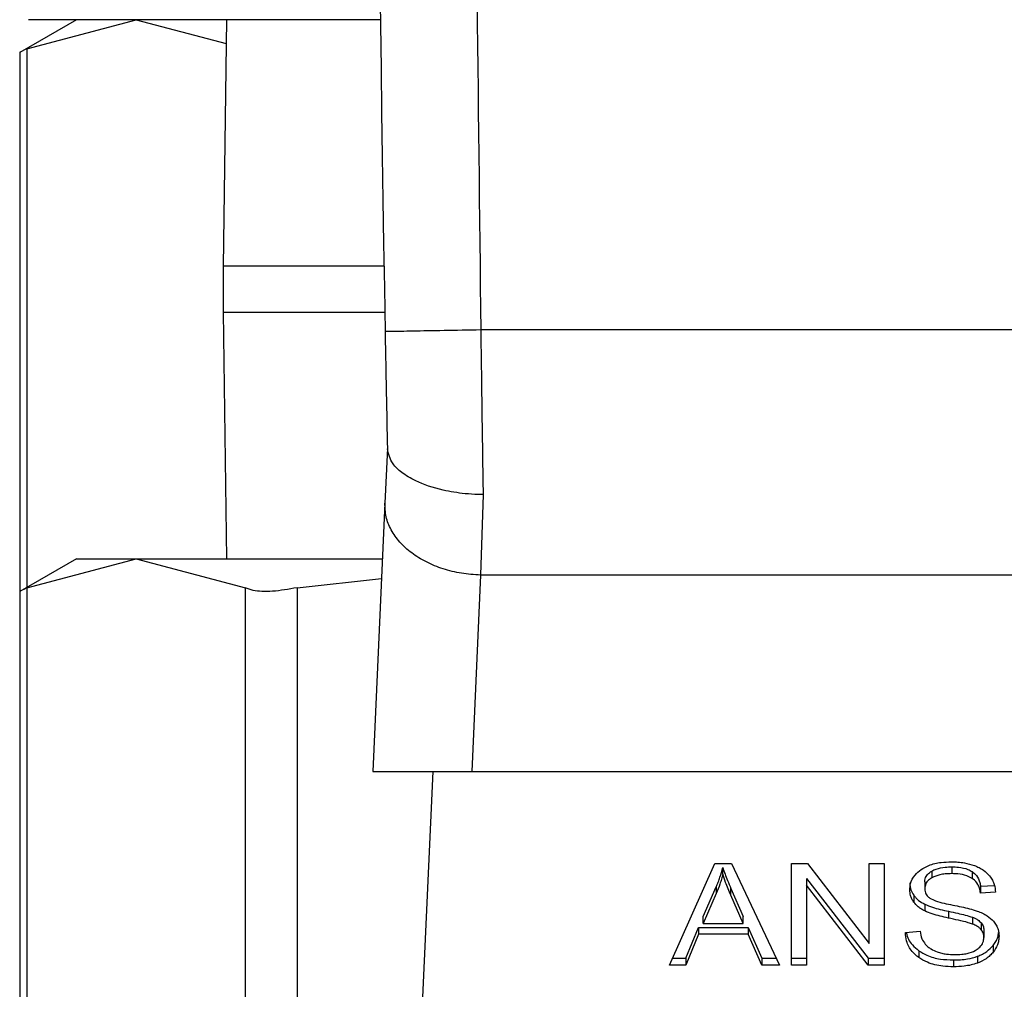
# Model space of a CAD drawing. Units: inches. Extents: x 0.4 to 10.6, y 0.4 to 8.1.
# Drawn here: x 3 to 3.1, y 3.3 to 3.3 of the extents above; entities that cross this region are included whole.
import ezdxf

# ---------------------------------------------------------------- set-up
doc = ezdxf.new("R2010")
doc.units = ezdxf.units.IN
doc.header["$MEASUREMENT"] = 0

msp = doc.modelspace()

# ---------------------------------------------------------------- linework, layer by layer
at = {"color": 7, "linetype": 'Continuous', "lineweight": 25}
for p, q in [((3.034249, 3.3226), (3.032692, 3.321701)), ((3.032892, 3.321804), (3.035888, 3.3226)), ((3.042586, 3.3226), (3.032937, 3.3226)), ((3.035888, 3.3226), (3.038356, 3.321944)), ((3.038365, 3.3226), (3.038272, 3.315835)), ((3.032692, 3.321714), (3.032692, 3.306918)), ((3.038272, 3.315835), (3.038272, 3.314568)), ((3.038272, 3.314568), (3.038365, 3.307803)), ((3.066202, 3.314083), (3.045342, 3.314084)), ((3.042779, 3.310842), (3.042711, 3.309329)), ((3.045405, 3.309563), (3.045333, 3.307356)), ((3.042711, 3.309329), (3.042381, 3.301964)), ((3.034249, 3.307803), (3.032692, 3.306905)), ((3.032892, 3.307007), (3.035888, 3.307803)), ((3.034249, 3.307803), (3.035888, 3.307803)), ((3.035888, 3.307803), (3.038883, 3.307007)), ((3.035888, 3.307803), (3.042643, 3.307803)), ((3.045333, 3.307356), (3.045092, 3.301964)), ((3.06621, 3.307356), (3.045333, 3.307356)), ((3.040304, 3.307007), (3.042619, 3.307262)), ((3.032692, 3.306918), (3.032692, 3.285461)), ((3.032892, 3.307007), (3.032892, 3.285371)), ((3.038883, 3.285371), (3.038883, 3.307007)), ((3.040304, 3.307007), (3.040304, 3.285371)), ((3.042381, 3.301964), (3.045092, 3.301964)), ((3.044024, 3.301964), (3.043304, 3.285887)), ((3.045092, 3.301964), (3.066451, 3.301964)), ((3.050517, 3.296652), (3.05176, 3.299436)), ((3.05176, 3.299436), (3.052217, 3.299436)), ((3.051978, 3.299143), (3.051978, 3.299329)), ((3.052217, 3.299436), (3.053541, 3.296652)), ((3.053866, 3.299436), (3.054303, 3.299436)), ((3.053866, 3.296652), (3.053866, 3.299436)), ((3.054303, 3.299436), (3.056001, 3.297244)), ((3.056001, 3.299436), (3.056409, 3.299436)), ((3.056001, 3.297244), (3.056001, 3.299436)), ((3.056409, 3.299436), (3.056409, 3.296652)), ((3.057714, 3.299231), (3.057714, 3.299045)), ((3.058267, 3.299346), (3.058267, 3.29916)), ((3.054277, 3.299027), (3.055971, 3.296837)), ((3.054277, 3.299027), (3.054277, 3.298841)), ((3.058821, 3.299215), (3.058821, 3.299029)), ((3.051441, 3.297981), (3.051801, 3.298797)), ((3.051801, 3.298797), (3.051801, 3.298612)), ((3.052206, 3.298752), (3.052542, 3.297981)), ((3.052206, 3.298566), (3.052206, 3.298752)), ((3.055971, 3.296652), (3.054277, 3.298841)), ((3.054277, 3.298841), (3.054277, 3.296652)), ((3.057523, 3.298934), (3.057523, 3.298748)), ((3.059051, 3.298812), (3.059431, 3.298837)), ((3.059051, 3.298812), (3.059051, 3.298627)), ((3.051801, 3.298612), (3.051441, 3.297795)), ((3.052542, 3.297795), (3.052206, 3.298566)), ((3.057219, 3.298565), (3.057219, 3.29838)), ((3.059462, 3.298653), (3.059051, 3.298627)), ((3.057521, 3.298321), (3.057521, 3.298135)), ((3.051441, 3.297795), (3.051441, 3.297981)), ((3.052542, 3.297795), (3.052542, 3.297981)), ((3.058171, 3.298127), (3.058171, 3.297941)), ((3.058836, 3.297961), (3.058836, 3.297775)), ((3.050965, 3.296837), (3.051317, 3.297681)), ((3.051317, 3.297681), (3.052676, 3.297681)), ((3.051317, 3.297681), (3.051317, 3.297495)), ((3.051441, 3.297795), (3.052542, 3.297795)), ((3.052676, 3.297681), (3.053049, 3.296837)), ((3.052676, 3.297681), (3.052676, 3.297495)), ((3.059068, 3.29781), (3.059068, 3.297624)), ((3.051317, 3.297495), (3.050965, 3.296652)), ((3.052676, 3.297495), (3.051317, 3.297495)), ((3.053049, 3.296652), (3.052676, 3.297495)), ((3.056989, 3.297548), (3.057392, 3.297579)), ((3.059145, 3.297595), (3.059145, 3.29741)), ((3.0594, 3.297191), (3.0594, 3.297005)), ((3.0506, 3.296837), (3.050965, 3.296837)), ((3.050965, 3.296837), (3.050965, 3.296652)), ((3.053049, 3.296837), (3.053452, 3.296837)), ((3.053049, 3.296837), (3.053049, 3.296652)), ((3.053866, 3.296837), (3.054277, 3.296837)), ((3.055971, 3.296837), (3.056409, 3.296837)), ((3.055971, 3.296837), (3.055971, 3.296652)), ((3.057356, 3.297044), (3.057356, 3.296858)), ((3.058968, 3.296891), (3.058968, 3.296706)), ((3.050965, 3.296652), (3.050517, 3.296652)), ((3.053541, 3.296652), (3.053049, 3.296652)), ((3.054277, 3.296652), (3.053866, 3.296652)), ((3.056409, 3.296652), (3.055971, 3.296652)), ((3.058313, 3.29679), (3.058313, 3.296604))]:
    msp.add_line(p, q, dxfattribs=at)
at = {"color": 8, "linetype": 'Continuous', "lineweight": 25}
for p, q in [((3.032892, 3.321804), (3.032892, 3.30702)), ((3.042686, 3.315835), (3.038272, 3.315835)), ((3.038272, 3.314568), (3.042708, 3.314568))]:
    msp.add_line(p, q, dxfattribs=at)
at = {"color": 7, "linetype": 'Continuous', "lineweight": 25}
msp.add_arc((4.537583, 3.341154), 1.495111, 178.087117, 181.039277, dxfattribs=at)
for points, knots in [([(3.045928, 3.390973), (3.045582, 3.37816), (3.044892, 3.352534), (3.045192, 3.3269), (3.045342, 3.314084)], [0, 0, 0, 0, 0.5, 1, 1, 1, 1]), ([(3.032892, 3.321804), (3.032798, 3.321756), (3.032677, 3.321693), (3.03271, 3.32171), (3.032718, 3.321714)], [0, 0, 0, 0, 0.76956, 1, 1, 1, 1]), ([(3.045342, 3.314084), (3.044998, 3.314077), (3.04431, 3.314065), (3.043443, 3.314049), (3.042836, 3.314038), (3.042757, 3.314037), (3.042717, 3.314036)], [0, 0, 0, 0, 0.25, 0.500005, 0.75001, 1, 1, 1, 1]), ([(3.042717, 3.314036), (3.042728, 3.313465), (3.042749, 3.312345), (3.042769, 3.311323), (3.042779, 3.310823)], [0, 0, 0, 0, 0.510358, 1, 1, 1, 1]), ([(3.045342, 3.314084), (3.045352, 3.313295), (3.045373, 3.311717), (3.045394, 3.310281), (3.045405, 3.309563)], [0, 0, 0, 0, 0.500004, 1, 1, 1, 1]), ([(3.045405, 3.309563), (3.045403, 3.309563), (3.045391, 3.309563), (3.045347, 3.309563), (3.045183, 3.309567), (3.044821, 3.309591), (3.044209, 3.30969), (3.043602, 3.309895), (3.043169, 3.310159), (3.04286, 3.310455), (3.04281, 3.310683), (3.042779, 3.310823)], [0, 0, 0, 0, 0.001005, 0.009104, 0.031996, 0.121628, 0.275875, 0.499807, 0.65038, 0.784782, 1, 1, 1, 1]), ([(3.045333, 3.307356), (3.045158, 3.307367), (3.044808, 3.307389), (3.044303, 3.307515), (3.04384, 3.307704), (3.043436, 3.307954), (3.043108, 3.308254), (3.042871, 3.308593), (3.042725, 3.308956), (3.042716, 3.309205), (3.042711, 3.309329)], [0, 0, 0, 0, 0.124993, 0.249997, 0.374996, 0.499985, 0.624993, 0.749994, 0.874991, 1, 1, 1, 1]), ([(3.032892, 3.307007), (3.032798, 3.306959), (3.032677, 3.306897), (3.03271, 3.306914), (3.032718, 3.306918)], [0, 0, 0, 0, 0.7695891, 1, 1, 1, 1]), ([(3.040304, 3.307007), (3.040069, 3.306966), (3.039601, 3.306885), (3.039131, 3.306909), (3.038951, 3.306981), (3.038883, 3.307007)], [0, 0, 0, 0, 0.385022, 0.770385, 1, 1, 1, 1]), ([(3.051801, 3.298797), (3.051819, 3.298841), (3.051857, 3.298929), (3.051919, 3.299106), (3.051954, 3.29924), (3.051978, 3.299329)], [0, 0, 0, 0, 0.251368, 0.502732, 1, 1, 1, 1]), ([(3.051978, 3.299329), (3.051999, 3.299269), (3.05204, 3.299149), (3.052118, 3.298957), (3.052175, 3.298825), (3.052206, 3.298752)], [0, 0, 0, 0, 0.308932, 0.617709, 1, 1, 1, 1]), ([(3.057113, 3.298718), (3.057116, 3.298774), (3.057126, 3.298914), (3.057225, 3.299112), (3.057362, 3.299223), (3.057421, 3.299271)], [0, 0, 0, 0, 0.277031, 0.688745, 1, 1, 1, 1]), ([(3.057421, 3.299271), (3.057489, 3.299311), (3.05765, 3.299406), (3.057946, 3.299475), (3.05816, 3.299482), (3.058254, 3.299485)], [0, 0, 0, 0, 0.291314, 0.690143, 1, 1, 1, 1]), ([(3.057523, 3.298934), (3.057526, 3.298963), (3.057531, 3.299033), (3.057588, 3.299142), (3.057671, 3.299201), (3.057714, 3.299231)], [0, 0, 0, 0, 0.260489, 0.624358, 1, 1, 1, 1]), ([(3.057714, 3.299231), (3.057754, 3.299251), (3.057864, 3.299306), (3.058059, 3.29934), (3.058205, 3.299344), (3.058267, 3.299346)], [0, 0, 0, 0, 0.2512976, 0.6824007, 1, 1, 1, 1]), ([(3.058254, 3.299485), (3.058314, 3.299484), (3.058433, 3.299481), (3.058648, 3.299456), (3.058793, 3.299411), (3.058882, 3.299384)], [0, 0, 0, 0, 0.276355, 0.55286, 1, 1, 1, 1]), ([(3.058267, 3.299346), (3.058326, 3.299344), (3.058478, 3.29934), (3.058675, 3.299298), (3.058784, 3.299236), (3.058821, 3.299215)], [0, 0, 0, 0, 0.298291, 0.764364, 1, 1, 1, 1]), ([(3.058882, 3.299384), (3.058926, 3.299365), (3.059015, 3.299329), (3.059167, 3.299239), (3.059248, 3.299152), (3.059301, 3.299096)], [0, 0, 0, 0, 0.2594755, 0.5191522, 1, 1, 1, 1]), ([(3.051978, 3.299143), (3.051966, 3.299098), (3.051944, 3.299008), (3.05189, 3.29883), (3.051836, 3.298699), (3.051801, 3.298612)], [0, 0, 0, 0, 0.251394, 0.502668, 1, 1, 1, 1]), ([(3.052206, 3.298566), (3.052181, 3.298625), (3.05213, 3.298743), (3.052051, 3.298935), (3.052004, 3.299069), (3.051978, 3.299143)], [0, 0, 0, 0, 0.308829, 0.617682, 1, 1, 1, 1]), ([(3.057714, 3.299045), (3.057684, 3.299025), (3.057613, 3.298978), (3.057537, 3.298875), (3.057528, 3.298792), (3.057523, 3.298748)], [0, 0, 0, 0, 0.260639, 0.611203, 1, 1, 1, 1]), ([(3.058267, 3.29916), (3.058207, 3.299159), (3.058096, 3.299156), (3.057902, 3.299129), (3.057786, 3.299077), (3.057714, 3.299045)], [0, 0, 0, 0, 0.309399, 0.566778, 1, 1, 1, 1]), ([(3.058821, 3.299029), (3.058773, 3.299055), (3.058659, 3.299118), (3.058461, 3.299155), (3.058322, 3.299159), (3.058267, 3.29916)], [0, 0, 0, 0, 0.3007625, 0.7218381, 1, 1, 1, 1]), ([(3.058821, 3.299215), (3.058863, 3.29918), (3.058968, 3.299094), (3.059029, 3.298948), (3.059046, 3.298847), (3.059051, 3.298812)], [0, 0, 0, 0, 0.310648, 0.761484, 1, 1, 1, 1]), ([(3.059051, 3.298627), (3.059044, 3.298672), (3.05903, 3.298753), (3.058972, 3.298886), (3.058897, 3.298977), (3.05883, 3.299023), (3.058821, 3.299029)], [0, 0, 0, 0, 0.3070849, 0.5507654, 0.9383624, 1, 1, 1, 1]), ([(3.059301, 3.299096), (3.059328, 3.299058), (3.059382, 3.298982), (3.059442, 3.298833), (3.059455, 3.298722), (3.059462, 3.298653)], [0, 0, 0, 0, 0.276163, 0.552052, 1, 1, 1, 1]), ([(3.057113, 3.298904), (3.057114, 3.298872), (3.057117, 3.298809), (3.057143, 3.298694), (3.057189, 3.298615), (3.057219, 3.298565)], [0, 0, 0, 0, 0.2693997, 0.5390129, 1, 1, 1, 1]), ([(3.057219, 3.29838), (3.0572, 3.298408), (3.057164, 3.298465), (3.057122, 3.298579), (3.057116, 3.298664), (3.057113, 3.298718)], [0, 0, 0, 0, 0.2697833, 0.539258, 1, 1, 1, 1]), ([(3.057523, 3.298748), (3.057525, 3.298721), (3.057529, 3.298653), (3.057571, 3.298558), (3.057635, 3.298506), (3.057662, 3.298485)], [0, 0, 0, 0, 0.286412, 0.711015, 1, 1, 1, 1]), ([(3.057219, 3.298565), (3.057238, 3.298541), (3.057277, 3.298492), (3.057372, 3.298405), (3.057462, 3.298354), (3.057521, 3.298321)], [0, 0, 0, 0, 0.256456, 0.512791, 1, 1, 1, 1]), ([(3.057662, 3.298485), (3.057713, 3.29846), (3.057833, 3.298401), (3.058051, 3.298347), (3.058209, 3.298314), (3.058289, 3.298298)], [0, 0, 0, 0, 0.27412, 0.635292, 1, 1, 1, 1]), ([(3.057521, 3.298135), (3.057489, 3.298152), (3.057426, 3.298186), (3.057317, 3.298264), (3.057258, 3.298334), (3.057219, 3.29838)], [0, 0, 0, 0, 0.256213, 0.512725, 1, 1, 1, 1]), ([(3.057521, 3.298321), (3.05759, 3.298292), (3.057726, 3.298235), (3.057948, 3.298176), (3.058096, 3.298143), (3.058171, 3.298127)], [0, 0, 0, 0, 0.340832, 0.66963, 1, 1, 1, 1]), ([(3.058289, 3.298298), (3.058369, 3.298282), (3.058522, 3.298251), (3.058748, 3.2982), (3.058889, 3.298156), (3.05896, 3.298134)], [0, 0, 0, 0, 0.34964, 0.674108, 1, 1, 1, 1]), ([(3.058171, 3.297941), (3.058094, 3.297958), (3.057944, 3.297991), (3.057723, 3.29805), (3.057588, 3.298107), (3.057521, 3.298135)], [0, 0, 0, 0, 0.338727, 0.667184, 1, 1, 1, 1]), ([(3.058171, 3.298127), (3.058256, 3.298108), (3.058411, 3.298075), (3.058635, 3.298024), (3.058769, 3.297982), (3.058836, 3.297961)], [0, 0, 0, 0, 0.378106, 0.688442, 1, 1, 1, 1]), ([(3.058836, 3.297775), (3.058796, 3.297789), (3.058669, 3.29783), (3.058444, 3.297882), (3.058262, 3.297921), (3.058171, 3.297941)], [0, 0, 0, 0, 0.189503, 0.594323, 1, 1, 1, 1]), ([(3.058836, 3.297961), (3.058861, 3.29795), (3.058912, 3.297929), (3.058995, 3.297882), (3.05904, 3.297837), (3.059068, 3.29781)], [0, 0, 0, 0, 0.2749758, 0.5504207, 1, 1, 1, 1]), ([(3.05896, 3.298134), (3.059009, 3.298115), (3.059107, 3.298077), (3.059267, 3.297989), (3.059354, 3.297906), (3.059407, 3.297854)], [0, 0, 0, 0, 0.277878, 0.556028, 1, 1, 1, 1]), ([(3.059068, 3.297624), (3.059051, 3.297641), (3.059019, 3.297676), (3.058943, 3.297729), (3.058877, 3.297758), (3.058836, 3.297775)], [0, 0, 0, 0, 0.275632, 0.550847, 1, 1, 1, 1]), ([(3.059068, 3.29781), (3.059081, 3.297792), (3.059108, 3.297755), (3.059139, 3.297683), (3.059143, 3.297629), (3.059145, 3.297595)], [0, 0, 0, 0, 0.2743371, 0.5486335, 1, 1, 1, 1]), ([(3.059145, 3.29741), (3.059144, 3.29743), (3.059142, 3.297471), (3.059123, 3.297545), (3.059089, 3.297594), (3.059068, 3.297624)], [0, 0, 0, 0, 0.27399, 0.548339, 1, 1, 1, 1]), ([(3.059407, 3.297854), (3.059434, 3.297819), (3.059489, 3.297747), (3.059547, 3.297607), (3.059554, 3.297503), (3.059559, 3.29744)], [0, 0, 0, 0, 0.28071, 0.561182, 1, 1, 1, 1]), ([(3.057356, 3.296858), (3.057292, 3.296912), (3.057134, 3.297044), (3.057013, 3.297288), (3.056996, 3.297469), (3.056989, 3.297548)], [0, 0, 0, 0, 0.278872, 0.683867, 1, 1, 1, 1]), ([(3.057014, 3.29755), (3.057015, 3.297542), (3.05703, 3.29742), (3.05713, 3.297234), (3.057295, 3.297095), (3.057356, 3.297044)], [0, 0, 0, 0, 0.0431136, 0.6466723, 1, 1, 1, 1]), ([(3.057392, 3.297579), (3.057403, 3.297509), (3.057424, 3.297384), (3.057502, 3.29727), (3.057537, 3.29722)], [0, 0, 0, 0, 0.554874, 1, 1, 1, 1]), ([(3.058933, 3.297068), (3.058968, 3.297092), (3.05905, 3.29715), (3.059131, 3.297269), (3.059141, 3.297363), (3.059145, 3.29741)], [0, 0, 0, 0, 0.2712093, 0.6362909, 1, 1, 1, 1]), ([(3.0594, 3.297191), (3.059426, 3.297227), (3.059477, 3.297298), (3.059532, 3.297415), (3.059541, 3.297497), (3.059545, 3.29754)], [0, 0, 0, 0, 0.326868, 0.653892, 1, 1, 1, 1]), ([(3.059559, 3.29744), (3.059557, 3.2974), (3.059553, 3.29732), (3.059512, 3.297171), (3.059444, 3.29707), (3.0594, 3.297005)], [0, 0, 0, 0, 0.264473, 0.528994, 1, 1, 1, 1]), ([(3.057537, 3.29722), (3.05756, 3.297196), (3.057606, 3.29715), (3.057713, 3.297077), (3.057805, 3.297038), (3.057864, 3.297013)], [0, 0, 0, 0, 0.271653, 0.543068, 1, 1, 1, 1]), ([(3.058343, 3.296937), (3.058407, 3.296938), (3.058523, 3.296941), (3.058718, 3.296972), (3.058852, 3.297019), (3.058925, 3.297062), (3.058933, 3.297068)], [0, 0, 0, 0, 0.30682, 0.549242, 0.945353, 1, 1, 1, 1]), ([(3.058968, 3.296891), (3.059014, 3.29691), (3.059107, 3.296949), (3.059262, 3.297045), (3.059346, 3.297134), (3.0594, 3.297191)], [0, 0, 0, 0, 0.263013, 0.526112, 1, 1, 1, 1]), ([(3.057356, 3.297044), (3.057428, 3.297), (3.0576, 3.296893), (3.057937, 3.296804), (3.058191, 3.296795), (3.058313, 3.29679)], [0, 0, 0, 0, 0.271215, 0.651959, 1, 1, 1, 1]), ([(3.058313, 3.296604), (3.058214, 3.296607), (3.057967, 3.296615), (3.057623, 3.296694), (3.057433, 3.296811), (3.057356, 3.296858)], [0, 0, 0, 0, 0.283072, 0.709156, 1, 1, 1, 1]), ([(3.057864, 3.297013), (3.057904, 3.297), (3.057985, 3.296974), (3.058145, 3.296944), (3.058266, 3.296939), (3.058343, 3.296937)], [0, 0, 0, 0, 0.2692308, 0.5382778, 1, 1, 1, 1]), ([(3.058313, 3.29679), (3.058377, 3.296791), (3.058505, 3.296794), (3.058729, 3.296819), (3.058878, 3.296864), (3.058968, 3.296891)], [0, 0, 0, 0, 0.283521, 0.567159, 1, 1, 1, 1]), ([(3.0594, 3.297005), (3.059371, 3.296973), (3.059314, 3.296909), (3.059178, 3.296799), (3.05905, 3.296742), (3.058968, 3.296706)], [0, 0, 0, 0, 0.262921, 0.52588, 1, 1, 1, 1]), ([(3.058968, 3.296706), (3.058909, 3.296687), (3.058793, 3.296649), (3.058572, 3.296612), (3.05841, 3.296607), (3.058313, 3.296604)], [0, 0, 0, 0, 0.284019, 0.567823, 1, 1, 1, 1])]:
    msp.add_open_spline(points, degree=3, knots=knots, dxfattribs=at)

doc.saveas('drawing.dxf')
